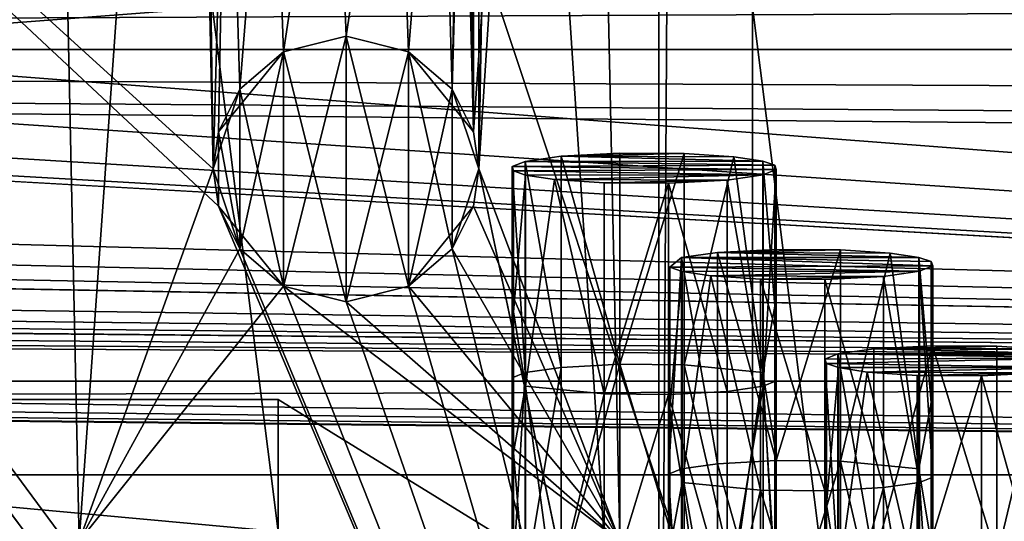
# Model space of a CAD drawing. Units: inches. Extents: x -3.9 to 59.1, y -28.3 to 27.6.
# Drawn here: x 49.2 to 50.6, y -25.2 to -24.4 of the extents above; entities that cross this region are included whole.
import ezdxf

# ---------------------------------------------------------------- set-up
doc = ezdxf.new("R2010")
doc.units = ezdxf.units.IN
doc.header["$MEASUREMENT"] = 0
doc.layers.add('72_EGR_BASE_CUSTOMARTICLE', color=7, linetype='Continuous')
doc.layers.add('SKP_Layer 01_D3G', color=7, linetype='Continuous')

# ---------------------------------------------------------------- blocks, each defined once
blk = doc.blocks.new('893e3b75-d375-4cc9-b5fd-f732340be501')
at = {"layer": 'SKP_Layer 01_D3G', "color": 0}
for points in [[(-29.1339, 13.7008, 0.3937), (-29.1339, -13.7008, 0.3937), (29.1339, -13.7008, 0.3937)], [(-29.1339, -13.7008, 0), (29.1339, 13.7008, 0), (29.1339, -13.7008, 0)], [(-29.1339, -13.7008, 0), (-29.1339, 13.7008, 0), (29.1339, 13.7008, 0)], [(-29.1339, 13.7008, 0.3937), (29.1339, -13.7008, 0.3937), (29.1339, 13.7008, 0.3937)]]:
    blk.add_3dface(points, dxfattribs=at)
blk = doc.blocks.new('4718986f-e222-4407-9c99-1d0125fdf2fd')
at = {"color": 0}
blk.add_blockref('893e3b75-d375-4cc9-b5fd-f732340be501', (0, 0), dxfattribs=at)
blk = doc.blocks.new('c0058cb1-caf6-4944-b027-bcf4453736a6')
at = {"layer": 'SKP_Layer 01_D3G', "color": 0}
for points in [[(27.2234, 0.4911, 0), (-25.8453, 0.0741, 0), (-25.8268, 0, 0)], [(27.2234, 0.4911, 0), (-25.8268, 0, 0), (-8.6614, 0.1575, 0)], [(27.2234, 0.4911, 0), (-8.5225, 0.0741, 0), (-8.5039, 0, 0)], [(27.2234, 0.4911, 0), (-8.5039, 0, 0), (8.6614, 0.1575, 0)], [(27.2234, 0.4911, 0), (8.8004, 0.0741, 0), (8.8189, 0, 0)], [(27.2234, 0.4911, 0), (8.8189, 0, 0), (25.9402, 0.1512, 0)], [(25.9402, 0.1512, 0), (8.8189, 0, 0), (25.8898, 0.126, 0)], [(25.8898, 0.126, 0), (8.8189, 0, 0), (25.8453, 0.0741, 0)], [(25.8453, 0.0741, 0), (8.8189, 0, 0), (25.8268, 0, 0)], [(-25.8453, -0.0741, 0), (27.2234, -0.4911, 0), (-25.8268, 0, 0)], [(-25.8268, 0, 0), (27.2234, -0.4911, 0), (-8.6614, -0.1575, 0)], [(-8.5225, -0.0741, 0), (27.2234, -0.4911, 0), (-8.5039, 0, 0)], [(-8.5039, 0, 0), (27.2234, -0.4911, 0), (8.6614, -0.1575, 0)], [(8.8004, -0.0741, 0), (27.2234, -0.4911, 0), (8.8189, 0, 0)], [(8.8189, 0, 0), (27.2234, -0.4911, 0), (25.9402, -0.1512, 0)], [(8.8189, 0, 0), (25.9402, -0.1512, 0), (25.8898, -0.126, 0)], [(8.8189, 0, 0), (25.8898, -0.126, 0), (25.8453, -0.0741, 0)], [(8.8189, 0, 0), (25.8453, -0.0741, 0), (25.8268, 0, 0)], [(-25.8898, -0.126, 0), (27.2234, -0.4911, 0), (-25.8453, -0.0741, 0)], [(-8.5669, -0.126, 0), (27.2234, -0.4911, 0), (-8.5225, -0.0741, 0)], [(8.7559, -0.126, 0), (27.2234, -0.4911, 0), (8.8004, -0.0741, 0)], [(-25.9843, -0.1575, 0), (27.2234, -0.4911, 0), (-25.8898, -0.126, 0)], [(-8.6614, -0.1575, 0), (27.2234, -0.4911, 0), (-8.5669, -0.126, 0)], [(8.6614, -0.1575, 0), (27.2234, -0.4911, 0), (8.7559, -0.126, 0)], [(-25.9843, -0.1575, 0), (-27.2234, -0.4911, 0), (27.2234, -0.4911, 0)]]:
    blk.add_3dface(points, dxfattribs=at)
blk = doc.blocks.new('83f4225d-f721-4749-a7ad-dc819a0349c7')
at = {"color": 0}
blk.add_blockref('c0058cb1-caf6-4944-b027-bcf4453736a6', (0, -10.2171), dxfattribs=at)
blk = doc.blocks.new('35aaad6f-ce6b-4bdd-82d6-284a263c6951')
at = {"layer": 'SKP_Layer 01_D3G', "color": 0}
for points in [[(20.7273, -12.4016, 27.1654), (20.3216, -10.4723, 27.1654), (20.7273, 12.4016, 27.1654)], [(20.3216, 10.4723, 27.1654), (20.7273, 12.4016, 27.1654), (20.3216, -10.4723, 27.1654)], [(20.7273, 12.4016, 27.1654), (20.5885, -12.2627, 27.9528), (20.7273, -12.4016, 27.1654)], [(20.5885, -12.2627, 27.9528), (20.7273, 12.4016, 27.1654), (20.5885, 12.2627, 27.9528)], [(20.5885, 12.2627, 27.9528), (19.1121, 10.2953, 27.9528), (20.5885, -12.2627, 27.9528)], [(20.303, -9.6063, 27.1654), (20.3216, 10.4723, 27.1654), (20.3137, -10.4172, 27.1654)], [(20.3137, -10.4172, 27.1654), (20.3216, 10.4723, 27.1654), (20.3216, -10.4723, 27.1654)], [(19.1121, -10.2953, 27.9528), (20.5885, -12.2627, 27.9528), (19.1121, 10.2953, 27.9528)], [(20.0241, -11.0095, 25.5784), (19.7294, -11.0236, 27.1654), (19.6679, -8.1726, 27.1654)], [(24.8297, -13.3477), (20.7609, -11.4629, 21.6676), (19.6679, -8.1726, 27.1654)], [(19.6679, -8.1726, 27.1654), (25.631, -13.3584), (24.8297, -13.3477)], [(19.6679, -8.1726, 27.1654), (20.7609, -11.4629, 21.6676), (20.0241, -11.0095, 25.5784)], [(25.631, -13.3584), (19.6679, -8.1726, 27.1654), (20.4692, -8.1833, 27.1654)], [(19.8906, -8.7404, 27.1654), (19.6679, -8.1726, 27.1654), (19.7294, -11.0236, 27.1654)], [(20.4692, -8.1833, 27.1654), (20.303, -9.6063, 27.1654), (20.3137, -10.4172, 27.1654)], [(20.4692, -8.1833, 27.1654), (20.3137, -10.4172, 27.1654), (20.3216, -10.4723, 27.1654)], [(20.3216, -10.4723, 27.1654), (20.5304, -11.0236, 27.1654), (20.4692, -8.1833, 27.1654)], [(21.562, -11.4629, 21.6676), (25.631, -13.3584), (20.4692, -8.1833, 27.1654)], [(21.562, -11.4629, 21.6676), (20.4692, -8.1833, 27.1654), (20.8252, -11.0095, 25.5784)], [(20.5304, -11.0236, 27.1654), (20.8252, -11.0095, 25.5784), (20.4692, -8.1833, 27.1654)], [(20.7273, -12.4016, 27.1654), (18.002, -9.6063, 27.1654), (18.0207, -8.7404, 27.1654)], [(20.7273, -12.4016, 27.1654), (18.0207, -8.7404, 27.1654), (19.9358, -10.5274, 27.1654)], [(19.9279, -10.4723, 27.1654), (18.0207, -8.7404, 27.1654), (19.8906, -8.7404, 27.1654)], [(19.9358, -10.5274, 27.1654), (18.0207, -8.7404, 27.1654), (19.9279, -10.4723, 27.1654)], [(19.7294, -11.0236, 27.1654), (19.9279, -10.4723, 27.1654), (19.8906, -8.7404, 27.1654)], [(19.9279, -10.4723, 27.1654), (19.8906, -8.7404, 27.1654), (19.9093, -9.6063, 27.1654)], [(19.8906, -8.7404, 27.1654), (19.9279, -10.4723, 27.1654), (19.9093, -9.6063, 27.1654)], [(20.7273, -12.4016, 27.1654), (17.9834, -10.4723, 27.1654), (18.002, -9.6063, 27.1654)], [(19.9279, -10.4723, 27.1654), (19.9093, -9.6063, 27.1654), (19.9171, -9.6614, 27.1654)], [(19.9279, -10.4723, 27.1654), (19.9486, -9.7244, 27.1654), (19.9093, -9.6063, 27.1654)], [(20.2823, -10.3542, 27.1654), (20.2636, -9.7244, 27.1654), (20.303, -9.6063, 27.1654)], [(20.2823, -10.3542, 27.1654), (20.303, -9.6063, 27.1654), (20.3137, -10.4172, 27.1654)], [(20.2951, -9.6614, 27.1654), (20.3137, -10.4172, 27.1654), (20.303, -9.6063, 27.1654)], [(-18.8177, -10.2212, 27.9528), (27.3622, -9.6654, 27.9528), (-18.7992, -10.2953, 27.9528)], [(-18.7992, -10.2953, 27.9528), (27.3622, -9.6654, 27.9528), (18.9567, -10.1378, 27.9528)], [(19.0956, -10.2212, 27.9528), (27.3622, -9.6654, 27.9528), (19.1142, -10.2953, 27.9528)], [(27.3622, -10.9252, 27.9528), (19.1142, -10.2953, 27.9528), (27.3622, -9.6654, 27.9528)], [(19.9486, -9.7244, 27.1654), (19.9279, -10.4723, 27.1654), (19.9171, -9.6614, 27.1654)], [(20.2636, -9.7244, 27.1654), (20.2823, -10.3542, 27.1654), (20.2951, -9.6614, 27.1654)], [(20.2951, -9.6614, 27.1654), (20.2823, -10.3542, 27.1654), (20.3137, -10.4172, 27.1654)], [(19.9279, -10.4723, 27.1654), (19.9486, -9.7244, 27.1654), (19.9673, -10.3542, 27.1654)], [(19.9486, -9.7244, 27.1654), (19.9279, -10.4723, 27.1654), (19.9358, -10.4172, 27.1654)], [(19.9486, -9.7244, 27.1654), (19.9358, -10.4172, 27.1654), (19.9673, -10.3542, 27.1654)], [(19.9673, -10.3542, 27.1654), (19.9486, -9.7244, 27.1654), (20.0135, -9.78, 27.1654)], [(19.9486, -9.7244, 27.1654), (19.9673, -10.3542, 27.1654), (20.0135, -9.78, 27.1654)], [(20.2174, -10.2986, 27.1654), (20.1987, -9.78, 27.1654), (20.2636, -9.7244, 27.1654)], [(20.1987, -9.78, 27.1654), (20.2174, -10.2986, 27.1654), (20.2636, -9.7244, 27.1654)], [(20.2174, -10.2986, 27.1654), (20.2636, -9.7244, 27.1654), (20.2823, -10.3542, 27.1654)], [(20.2636, -9.7244, 27.1654), (20.2174, -10.2986, 27.1654), (20.2823, -10.3542, 27.1654)], [(19.9673, -10.3542, 27.1654), (20.0135, -9.78, 27.1654), (20.0321, -10.2986, 27.1654)], [(20.0135, -9.78, 27.1654), (19.9673, -10.3542, 27.1654), (20.0321, -10.2986, 27.1654)], [(20.0321, -10.2986, 27.1654), (20.0135, -9.78, 27.1654), (20.1061, -9.8032, 27.1654)], [(20.0135, -9.78, 27.1654), (20.0321, -10.2986, 27.1654), (20.1061, -9.8032, 27.1654)], [(20.1248, -10.2754, 27.1654), (20.1061, -9.8032, 27.1654), (20.1987, -9.78, 27.1654)], [(20.1061, -9.8032, 27.1654), (20.1248, -10.2754, 27.1654), (20.1987, -9.78, 27.1654)], [(20.1248, -10.2754, 27.1654), (20.1987, -9.78, 27.1654), (20.2174, -10.2986, 27.1654)], [(20.1987, -9.78, 27.1654), (20.1248, -10.2754, 27.1654), (20.2174, -10.2986, 27.1654)], [(20.0321, -10.2986, 27.1654), (20.1061, -9.8032, 27.1654), (20.1248, -10.2754, 27.1654)], [(20.1061, -9.8032, 27.1654), (20.0321, -10.2986, 27.1654), (20.1248, -10.2754, 27.1654)], [(20.0321, -10.646, 27.7953), (20.0321, -10.2986, 27.7953), (20.1248, -10.2754, 27.7953)], [(20.0321, -10.646, 27.7953), (20.1248, -10.2754, 27.7953), (20.1248, -10.6691, 27.7953)], [(20.0321, -10.2986, 26.5354), (20.1248, -10.6691, 26.5354), (20.1248, -10.2754, 26.5354)], [(20.1248, -10.2754, 26.8504), (20.0321, -10.2986, 26.5354), (20.1248, -10.2754, 26.5354)], [(20.1248, -10.2754, 27.1654), (20.0321, -10.2986, 26.8504), (20.1248, -10.2754, 26.8504)], [(20.0321, -10.2986, 26.8504), (20.0321, -10.2986, 26.5354), (20.1248, -10.2754, 26.8504)], [(20.0321, -10.2986, 27.1654), (20.0321, -10.2986, 26.8504), (20.1248, -10.2754, 27.1654)], [(20.1248, -10.2754, 27.4803), (20.0321, -10.2986, 27.1654), (20.1248, -10.2754, 27.1654)], [(20.1248, -10.2754, 27.7953), (20.0321, -10.2986, 27.4803), (20.1248, -10.2754, 27.4803)], [(20.0321, -10.2986, 27.4803), (20.0321, -10.2986, 27.1654), (20.1248, -10.2754, 27.4803)], [(20.0321, -10.2986, 27.7953), (20.0321, -10.2986, 27.4803), (20.1248, -10.2754, 27.7953)], [(20.1248, -10.6691, 27.7953), (20.1248, -10.2754, 27.7953), (20.2174, -10.2986, 27.7953)], [(20.1248, -10.2754, 26.5354), (20.2174, -10.646, 26.5354), (20.2174, -10.2986, 26.5354)], [(20.1248, -10.2754, 26.8504), (20.1248, -10.2754, 26.5354), (20.2174, -10.2986, 26.8504)], [(20.1248, -10.2754, 26.5354), (20.1248, -10.6691, 26.5354), (20.2174, -10.646, 26.5354)], [(20.1248, -10.2754, 27.1654), (20.1248, -10.2754, 26.8504), (20.2174, -10.2986, 27.1654)], [(20.2174, -10.2986, 26.8504), (20.1248, -10.2754, 26.5354), (20.2174, -10.2986, 26.5354)], [(20.2174, -10.2986, 27.1654), (20.1248, -10.2754, 26.8504), (20.2174, -10.2986, 26.8504)], [(20.2174, -10.2986, 27.7953), (20.1248, -10.2754, 27.4803), (20.2174, -10.2986, 27.4803)], [(20.1248, -10.2754, 27.4803), (20.1248, -10.2754, 27.1654), (20.2174, -10.2986, 27.4803)], [(20.2174, -10.2986, 27.4803), (20.1248, -10.2754, 27.1654), (20.2174, -10.2986, 27.1654)], [(20.1248, -10.2754, 27.7953), (20.1248, -10.2754, 27.4803), (20.2174, -10.2986, 27.7953)], [(27.3622, -10.9252, 27.9528), (-18.8177, -10.3694, 27.9528), (-18.7992, -10.2953, 27.9528)], [(27.3622, -10.9252, 27.9528), (-18.7992, -10.2953, 27.9528), (18.9567, -10.4528, 27.9528)], [(27.3622, -10.9252, 27.9528), (19.0956, -10.3694, 27.9528), (19.1142, -10.2953, 27.9528)], [(19.1058, -10.3394, 27.9528), (20.5885, -12.2627, 27.9528), (19.1121, -10.2953, 27.9528)], [(20.0321, -10.2986, 27.4803), (19.9358, -10.4172, 27.4803), (19.9673, -10.3542, 27.1654)], [(20.0321, -10.2986, 27.4803), (19.9673, -10.3542, 27.7953), (19.9358, -10.4172, 27.4803)], [(19.9673, -10.5904, 27.7953), (20.0321, -10.2986, 27.7953), (20.0321, -10.646, 27.7953)], [(19.9673, -10.5904, 27.7953), (19.9673, -10.3542, 27.7953), (20.0321, -10.2986, 27.7953)], [(19.9673, -10.3542, 26.5354), (20.0321, -10.646, 26.5354), (20.0321, -10.2986, 26.5354)], [(20.0321, -10.2986, 26.8504), (19.9673, -10.3542, 26.5354), (20.0321, -10.2986, 26.5354)], [(19.9673, -10.3542, 27.1654), (19.9673, -10.3542, 26.8504), (20.0321, -10.2986, 27.1654)], [(19.9673, -10.3542, 26.8504), (19.9673, -10.3542, 26.5354), (20.0321, -10.2986, 26.8504)], [(20.0321, -10.2986, 27.1654), (19.9673, -10.3542, 26.8504), (20.0321, -10.2986, 26.8504)], [(19.9673, -10.3542, 27.7953), (20.0321, -10.2986, 27.4803), (20.0321, -10.2986, 27.7953)], [(20.0321, -10.2986, 27.4803), (19.9673, -10.3542, 27.1654), (20.0321, -10.2986, 27.1654)], [(20.0321, -10.2986, 26.5354), (20.0321, -10.646, 26.5354), (20.1248, -10.6691, 26.5354)], [(20.1248, -10.6691, 27.7953), (20.2174, -10.2986, 27.7953), (20.2174, -10.646, 27.7953)], [(20.2174, -10.646, 27.7953), (20.2174, -10.2986, 27.7953), (20.2823, -10.3542, 27.7953)], [(20.2174, -10.2986, 26.5354), (20.2823, -10.5904, 26.5354), (20.2823, -10.3542, 26.5354)], [(20.2174, -10.2986, 26.5354), (20.2174, -10.646, 26.5354), (20.2823, -10.5904, 26.5354)], [(20.2174, -10.2986, 26.8504), (20.2823, -10.3542, 26.5354), (20.3137, -10.4172, 26.8504)], [(20.2174, -10.2986, 26.8504), (20.2174, -10.2986, 26.5354), (20.2823, -10.3542, 26.5354)], [(20.2174, -10.2986, 26.8504), (20.3137, -10.4172, 26.8504), (20.2823, -10.3542, 27.1654)], [(20.2174, -10.2986, 27.1654), (20.2174, -10.2986, 26.8504), (20.2823, -10.3542, 27.1654)], [(20.2823, -10.3542, 27.7953), (20.2174, -10.2986, 27.4803), (20.2823, -10.3542, 27.4803)], [(20.2174, -10.2986, 27.7953), (20.2174, -10.2986, 27.4803), (20.2823, -10.3542, 27.7953)], [(20.2823, -10.3542, 27.4803), (20.2174, -10.2986, 27.1654), (20.2823, -10.3542, 27.1654)], [(20.2174, -10.2986, 27.4803), (20.2174, -10.2986, 27.1654), (20.2823, -10.3542, 27.4803)], [(19.0806, -10.3898, 27.9528), (20.5885, -12.2627, 27.9528), (19.1058, -10.3394, 27.9528)], [(19.9673, -10.3542, 27.1654), (19.9358, -10.4172, 27.4803), (19.9279, -10.4723, 27.1654)], [(19.9673, -10.5904, 27.7953), (19.9358, -10.4172, 27.7953), (19.9673, -10.3542, 27.7953)], [(19.9358, -10.4172, 26.5354), (19.9673, -10.5904, 26.5354), (19.9673, -10.3542, 26.5354)], [(19.9673, -10.3542, 27.1654), (19.9358, -10.4172, 26.8504), (19.9673, -10.3542, 26.8504)], [(19.9673, -10.3542, 26.8504), (19.9358, -10.4172, 26.5354), (19.9673, -10.3542, 26.5354)], [(19.9673, -10.3542, 27.1654), (19.9358, -10.4172, 27.1654), (19.9358, -10.4172, 26.8504)], [(19.9673, -10.3542, 26.8504), (19.9358, -10.4172, 26.8504), (19.9358, -10.4172, 26.5354)], [(19.9673, -10.3542, 27.7953), (19.9358, -10.4172, 27.7953), (19.9358, -10.4172, 27.4803)], [(19.9673, -10.3542, 26.5354), (19.9673, -10.5904, 26.5354), (20.0321, -10.646, 26.5354)], [(20.2174, -10.646, 27.7953), (20.2823, -10.3542, 27.7953), (20.2823, -10.5904, 27.7953)], [(20.2823, -10.5904, 27.7953), (20.2823, -10.3542, 27.7953), (20.3216, -10.4723, 27.7953)], [(20.2823, -10.3542, 26.5354), (20.3216, -10.4723, 26.5354), (20.3137, -10.4172, 26.5354)], [(20.2823, -10.3542, 26.5354), (20.3137, -10.4172, 26.5354), (20.3137, -10.4172, 26.8504)], [(20.2823, -10.3542, 26.5354), (20.2823, -10.5904, 26.5354), (20.3216, -10.4723, 26.5354)], [(20.2823, -10.3542, 27.1654), (20.3137, -10.4172, 26.8504), (20.3137, -10.4172, 27.1654)], [(20.2823, -10.3542, 27.1654), (20.3137, -10.4172, 27.4803), (20.2823, -10.3542, 27.4803)], [(20.2823, -10.3542, 27.1654), (20.3137, -10.4172, 27.1654), (20.3137, -10.4172, 27.4803)], [(20.2823, -10.3542, 27.4803), (20.3137, -10.4172, 27.4803), (20.2823, -10.3542, 27.7953)], [(20.2823, -10.3542, 27.7953), (20.3137, -10.4172, 27.4803), (20.3216, -10.4723, 27.7953)], [(27.3622, -10.9252, 27.9528), (-18.8622, -10.4213, 27.9528), (-18.8177, -10.3694, 27.9528)], [(27.3622, -10.9252, 27.9528), (19.0512, -10.4213, 27.9528), (19.0956, -10.3694, 27.9528)], [(18.8286, -10.3898, 27.9528), (17.3228, -12.2627, 27.9528), (20.5885, -12.2627, 27.9528)], [(18.8286, -10.3898, 27.9528), (20.5885, -12.2627, 27.9528), (18.8805, -10.4342, 27.9528)], [(19.0287, -10.4342, 27.9528), (20.5885, -12.2627, 27.9528), (19.0806, -10.3898, 27.9528)], [(19.9358, -10.4172, 27.7953), (19.9673, -10.5904, 27.7953), (19.9279, -10.4723, 27.7953)], [(19.9358, -10.5274, 26.5354), (19.9358, -10.4172, 26.5354), (19.9279, -10.4723, 26.5354)], [(19.9358, -10.4172, 26.8504), (19.9279, -10.4723, 26.7454), (19.9358, -10.4172, 26.5354)], [(19.9358, -10.4172, 27.1654), (19.9279, -10.4723, 26.9554), (19.9358, -10.4172, 26.8504)], [(19.9358, -10.4172, 27.1654), (19.9279, -10.4723, 27.1654), (19.9279, -10.4723, 26.9554)], [(19.9358, -10.4172, 26.8504), (19.9279, -10.4723, 26.9554), (19.9279, -10.4723, 26.7454)], [(19.9358, -10.4172, 26.5354), (19.9279, -10.4723, 26.7454), (19.9279, -10.4723, 26.5354)], [(19.9358, -10.4172, 27.7953), (19.9279, -10.4723, 27.7953), (19.9279, -10.4723, 27.5853)], [(19.9358, -10.4172, 27.4803), (19.9279, -10.4723, 27.3753), (19.9279, -10.4723, 27.1654)], [(19.9358, -10.4172, 27.4803), (19.9279, -10.4723, 27.5853), (19.9279, -10.4723, 27.3753)], [(19.9358, -10.4172, 27.7953), (19.9279, -10.4723, 27.5853), (19.9358, -10.4172, 27.4803)], [(19.9358, -10.4172, 26.5354), (19.9358, -10.5274, 26.5354), (19.9673, -10.5904, 26.5354)], [(20.3137, -10.4172, 26.8504), (20.3216, -10.4723, 26.7454), (20.3216, -10.4723, 26.9554)], [(20.3137, -10.4172, 26.5354), (20.3216, -10.4723, 26.5354), (20.3216, -10.4723, 26.7454)], [(20.3137, -10.4172, 26.8504), (20.3216, -10.4723, 26.9554), (20.3137, -10.4172, 27.1654)], [(20.3137, -10.4172, 27.1654), (20.3216, -10.4723, 26.9554), (20.3216, -10.4723, 27.1654)], [(20.3137, -10.4172, 26.5354), (20.3216, -10.4723, 26.7454), (20.3137, -10.4172, 26.8504)], [(20.3137, -10.4172, 27.4803), (20.3216, -10.4723, 27.3753), (20.3216, -10.4723, 27.5853)], [(20.3137, -10.4172, 27.4803), (20.3216, -10.4723, 27.5853), (20.3216, -10.4723, 27.7953)], [(20.3137, -10.4172, 27.1654), (20.3216, -10.4723, 27.1654), (20.3216, -10.4723, 27.3753)], [(20.3137, -10.4172, 27.1654), (20.3216, -10.4723, 27.3753), (20.3137, -10.4172, 27.4803)], [(27.3622, -10.9252, 27.9528), (-18.9126, -10.4465, 27.9528), (-18.8622, -10.4213, 27.9528)], [(18.8805, -10.4342, 27.9528), (20.5885, -12.2627, 27.9528), (18.9546, -10.4528, 27.9528)], [(18.9546, -10.4528, 27.9528), (20.5885, -12.2627, 27.9528), (19.0287, -10.4342, 27.9528)], [(27.3622, -10.9252, 27.9528), (19.0008, -10.4465, 27.9528), (19.0512, -10.4213, 27.9528)], [(27.3622, -10.9252, 27.9528), (-18.9567, -10.4528, 27.9528), (-18.9126, -10.4465, 27.9528)], [(27.3622, -10.9252, 27.9528), (18.9567, -10.4528, 27.9528), (19.0008, -10.4465, 27.9528)], [(20.4436, -10.4534, 24.9047), (20.6257, -10.4495, 24.9386), (20.5304, -10.4488, 24.9443)], [(20.5304, -10.7617, 24.9806), (20.4436, -10.4534, 24.9047), (20.5304, -10.4488, 24.9443)], [(20.6257, -10.4495, 24.9386), (20.5304, -10.7617, 24.9806), (20.5304, -10.4488, 24.9443)], [(-27.3622, -10.9252, 27.9528), (-18.9567, -10.4528, 27.9528), (27.3622, -10.9252, 27.9528)], [(20.3708, -10.4689, 24.7714), (20.7601, -10.4669, 24.788), (20.3901, -10.4611, 24.8386)], [(20.3901, -10.4611, 24.8386), (20.3901, -10.7739, 24.8749), (20.3708, -10.4689, 24.7714)], [(20.3901, -10.4611, 24.8386), (20.7423, -10.4609, 24.8404), (20.4436, -10.4534, 24.9047)], [(20.4436, -10.4534, 24.9047), (20.4436, -10.7663, 24.941), (20.3901, -10.4611, 24.8386)], [(20.3901, -10.4611, 24.8386), (20.7601, -10.4669, 24.788), (20.7423, -10.4609, 24.8404)], [(20.3901, -10.4611, 24.8386), (20.4436, -10.7663, 24.941), (20.3901, -10.7739, 24.8749)], [(20.4436, -10.4534, 24.9047), (20.6997, -10.4544, 24.8962), (20.6257, -10.4495, 24.9386)], [(20.4436, -10.4534, 24.9047), (20.7423, -10.4609, 24.8404), (20.6997, -10.4544, 24.8962)], [(20.5304, -10.7617, 24.9806), (20.4436, -10.7663, 24.941), (20.4436, -10.4534, 24.9047)], [(20.6257, -10.7624, 24.9749), (20.5304, -10.7617, 24.9806), (20.6257, -10.4495, 24.9386)], [(20.6997, -10.4544, 24.8962), (20.6257, -10.7624, 24.9749), (20.6257, -10.4495, 24.9386)], [(20.7423, -10.7737, 24.8767), (20.6257, -10.7624, 24.9749), (20.6997, -10.4544, 24.8962)], [(20.6997, -10.4544, 24.8962), (20.7423, -10.4609, 24.8404), (20.7423, -10.7737, 24.8767)], [(20.7423, -10.4609, 24.8404), (20.7601, -10.4669, 24.788), (20.7601, -10.6755, 24.8122)], [(20.7423, -10.4609, 24.8404), (20.7601, -10.6755, 24.8122), (20.7423, -10.7737, 24.8767)], [(20.7273, -12.4016, 27.1654), (17.9755, -10.5274, 27.1654), (17.9834, -10.4723, 27.1654)], [(19.9279, -10.4723, 27.1654), (19.7294, -11.0236, 27.1654), (19.9673, -10.5904, 27.1654)], [(19.9279, -10.4723, 27.7953), (19.9673, -10.5904, 27.7953), (19.9358, -10.5274, 27.4803)], [(19.9279, -10.4723, 27.3753), (19.9358, -10.5274, 27.4803), (19.9358, -10.5274, 27.1654)], [(19.9279, -10.4723, 27.5853), (19.9358, -10.5274, 27.4803), (19.9279, -10.4723, 27.3753)], [(19.9279, -10.4723, 27.3753), (19.9358, -10.5274, 27.1654), (19.9279, -10.4723, 27.1654)], [(19.9279, -10.4723, 27.7953), (19.9358, -10.5274, 27.4803), (19.9279, -10.4723, 27.5853)], [(19.9279, -10.4723, 27.1654), (19.9358, -10.5274, 26.8504), (19.9279, -10.4723, 26.9554)], [(19.9279, -10.4723, 27.1654), (19.9673, -10.5904, 27.1654), (19.9358, -10.5274, 26.8504)], [(19.9279, -10.4723, 26.7454), (19.9358, -10.5274, 26.8504), (19.9358, -10.5274, 26.5354)], [(19.9279, -10.4723, 26.7454), (19.9358, -10.5274, 26.5354), (19.9279, -10.4723, 26.5354)], [(19.9279, -10.4723, 26.9554), (19.9358, -10.5274, 26.8504), (19.9279, -10.4723, 26.7454)], [(20.7273, -12.4016, 27.1654), (20.2823, -10.5904, 27.1654), (20.3216, -10.4723, 27.1654)], [(20.2823, -10.5904, 27.7953), (20.3216, -10.4723, 27.7953), (20.3137, -10.5274, 27.7953)], [(20.3216, -10.4723, 27.1654), (20.2823, -10.5904, 27.1654), (20.3137, -10.5274, 27.4803)], [(20.3216, -10.4723, 26.5354), (20.2823, -10.5904, 26.5354), (20.3137, -10.5274, 26.8504)], [(20.3216, -10.4723, 27.3753), (20.3137, -10.5274, 27.4803), (20.3216, -10.4723, 27.5853)], [(20.3216, -10.4723, 27.5853), (20.3137, -10.5274, 27.4803), (20.3137, -10.5274, 27.7953)], [(20.3216, -10.4723, 27.5853), (20.3137, -10.5274, 27.7953), (20.3216, -10.4723, 27.7953)], [(20.3216, -10.4723, 27.1654), (20.3137, -10.5274, 27.4803), (20.3216, -10.4723, 27.3753)], [(20.3216, -10.4723, 26.5354), (20.3137, -10.5274, 26.8504), (20.3216, -10.4723, 26.7454)], [(20.3216, -10.4723, 26.9554), (20.3137, -10.5274, 26.8504), (20.3137, -10.5274, 27.1654)], [(20.3216, -10.4723, 26.9554), (20.3137, -10.5274, 27.1654), (20.3216, -10.4723, 27.1654)], [(20.3216, -10.4723, 26.7454), (20.3137, -10.5274, 26.8504), (20.3216, -10.4723, 26.9554)], [(20.3137, -10.5274, 27.1654), (20.5304, -11.0236, 27.1654), (20.3216, -10.4723, 27.1654)], [(20.3708, -10.4689, 24.7714), (20.7625, -10.4733, 24.7328), (20.7601, -10.4669, 24.788)], [(20.3732, -10.4753, 24.7161), (20.7625, -10.4733, 24.7328), (20.3708, -10.4689, 24.7714)], [(20.3708, -10.4689, 24.7714), (20.3732, -10.6839, 24.7403), (20.3732, -10.4753, 24.7161)], [(20.3708, -10.4689, 24.7714), (20.3901, -10.7739, 24.8749), (20.3708, -10.7817, 24.8076)], [(20.3708, -10.4689, 24.7714), (20.3708, -10.7817, 24.8076), (20.3732, -10.6839, 24.7403)], [(20.3732, -10.4753, 24.7161), (20.7432, -10.4811, 24.6655), (20.7625, -10.4733, 24.7328)], [(20.3732, -10.4753, 24.7161), (20.3732, -10.6839, 24.7403), (20.391, -10.4814, 24.6637)], [(20.391, -10.4814, 24.6637), (20.7432, -10.4811, 24.6655), (20.3732, -10.4753, 24.7161)], [(20.7625, -10.4733, 24.7328), (20.7432, -10.794, 24.7018), (20.7625, -10.7862, 24.7691)], [(20.7625, -10.4733, 24.7328), (20.7432, -10.4811, 24.6655), (20.7432, -10.794, 24.7018)], [(20.7601, -10.4669, 24.788), (20.7625, -10.4733, 24.7328), (20.7601, -10.6755, 24.8122)], [(20.7625, -10.4733, 24.7328), (20.7625, -10.7862, 24.7691), (20.7601, -10.6755, 24.8122)], [(20.391, -10.4814, 24.6637), (20.3732, -10.6839, 24.7403), (20.391, -10.7942, 24.7)], [(20.4336, -10.4878, 24.608), (20.7432, -10.4811, 24.6655), (20.391, -10.4814, 24.6637)], [(20.391, -10.4814, 24.6637), (20.391, -10.7942, 24.7), (20.4336, -10.4878, 24.608)], [(20.5075, -10.8056, 24.6018), (20.4336, -10.4878, 24.608), (20.391, -10.7942, 24.7)], [(20.4336, -10.4878, 24.608), (20.6897, -10.4888, 24.5994), (20.7432, -10.4811, 24.6655)], [(20.5075, -10.4927, 24.5656), (20.4336, -10.4878, 24.608), (20.5075, -10.8056, 24.6018)], [(20.5075, -10.4927, 24.5656), (20.6897, -10.4888, 24.5994), (20.4336, -10.4878, 24.608)], [(20.6897, -10.4888, 24.5994), (20.5075, -10.4927, 24.5656), (20.6029, -10.4934, 24.5599)], [(20.6029, -10.4934, 24.5599), (20.5075, -10.4927, 24.5656), (20.5075, -10.8056, 24.6018)], [(20.6897, -10.4888, 24.5994), (20.6029, -10.4934, 24.5599), (20.6897, -10.8017, 24.6357)], [(20.7432, -10.4811, 24.6655), (20.6897, -10.4888, 24.5994), (20.7432, -10.794, 24.7018)], [(20.6897, -10.4888, 24.5994), (20.6897, -10.8017, 24.6357), (20.7432, -10.794, 24.7018)], [(20.6029, -10.4934, 24.5599), (20.5075, -10.8056, 24.6018), (20.6029, -10.8063, 24.5961)], [(20.6897, -10.8017, 24.6357), (20.6029, -10.4934, 24.5599), (20.6029, -10.8063, 24.5961)], [(20.7273, -12.4016, 27.1654), (17.944, -10.5904, 27.1654), (17.9755, -10.5274, 27.1654)], [(20.7273, -12.4016, 27.1654), (19.9358, -10.5274, 27.1654), (19.9673, -10.5904, 27.1654)], [(19.9358, -10.5274, 27.4803), (19.9673, -10.5904, 27.4803), (19.9673, -10.5904, 27.1654)], [(19.9358, -10.5274, 27.4803), (19.9673, -10.5904, 27.1654), (19.9358, -10.5274, 27.1654)], [(19.9358, -10.5274, 27.4803), (19.9673, -10.5904, 27.7953), (19.9673, -10.5904, 27.4803)], [(19.9358, -10.5274, 26.8504), (19.9673, -10.5904, 26.5354), (19.9358, -10.5274, 26.5354)], [(19.9358, -10.5274, 26.8504), (20.0321, -10.646, 26.8504), (19.9673, -10.5904, 26.5354)], [(19.9358, -10.5274, 26.8504), (19.9673, -10.5904, 27.1654), (20.0321, -10.646, 26.8504)], [(20.3137, -10.5274, 27.4803), (20.2174, -10.646, 27.4803), (20.2823, -10.5904, 27.7953)], [(20.3137, -10.5274, 27.4803), (20.2823, -10.5904, 27.1654), (20.2174, -10.646, 27.4803)], [(20.3137, -10.5274, 27.4803), (20.2823, -10.5904, 27.7953), (20.3137, -10.5274, 27.7953)], [(20.3137, -10.5274, 26.8504), (20.2823, -10.5904, 26.8504), (20.2823, -10.5904, 27.1654)], [(20.3137, -10.5274, 26.8504), (20.2823, -10.5904, 26.5354), (20.2823, -10.5904, 26.8504)], [(20.3137, -10.5274, 26.8504), (20.2823, -10.5904, 27.1654), (20.3137, -10.5274, 27.1654)], [(20.2823, -10.5904, 27.1654), (20.5304, -11.0236, 27.1654), (20.3137, -10.5274, 27.1654)], [(20.7273, -12.4016, 27.1654), (17.8792, -10.646, 27.1654), (17.944, -10.5904, 27.1654)], [(19.9673, -10.5904, 27.1654), (19.7294, -11.0236, 27.1654), (20.0321, -10.646, 27.1654)], [(20.7273, -12.4016, 27.1654), (19.9673, -10.5904, 27.1654), (20.0321, -10.646, 27.1654)], [(20.0321, -10.646, 27.4803), (20.0321, -10.646, 27.1654), (19.9673, -10.5904, 27.4803)], [(20.0321, -10.646, 27.7953), (20.0321, -10.646, 27.4803), (19.9673, -10.5904, 27.7953)], [(19.9673, -10.5904, 27.4803), (20.0321, -10.646, 27.1654), (19.9673, -10.5904, 27.1654)], [(19.9673, -10.5904, 27.7953), (20.0321, -10.646, 27.4803), (19.9673, -10.5904, 27.4803)], [(20.0321, -10.646, 26.8504), (20.0321, -10.646, 26.5354), (19.9673, -10.5904, 26.5354)], [(20.0321, -10.646, 27.1654), (20.0321, -10.646, 26.8504), (19.9673, -10.5904, 27.1654)], [(20.7273, -12.4016, 27.1654), (20.2174, -10.646, 27.1654), (20.2823, -10.5904, 27.1654)], [(20.2174, -10.646, 27.4803), (20.2823, -10.5904, 27.1654), (20.2174, -10.646, 27.1654)], [(20.2823, -10.5904, 27.7953), (20.2174, -10.646, 27.4803), (20.2174, -10.646, 27.7953)], [(20.2174, -10.646, 26.8504), (20.2823, -10.5904, 26.5354), (20.2174, -10.646, 26.5354)], [(20.2823, -10.5904, 26.8504), (20.2823, -10.5904, 26.5354), (20.2174, -10.646, 26.8504)], [(20.2823, -10.5904, 27.1654), (20.2823, -10.5904, 26.8504), (20.2174, -10.646, 27.1654)], [(20.2174, -10.646, 27.1654), (20.2823, -10.5904, 26.8504), (20.2174, -10.646, 26.8504)], [(20.2174, -10.646, 27.1654), (20.5304, -11.0236, 27.1654), (20.2823, -10.5904, 27.1654)], [(20.7622, -10.9043, 23.7505), (20.6754, -10.596, 23.6746), (20.7622, -10.5914, 23.7142)], [(20.6754, -10.596, 23.6746), (20.8575, -10.5921, 23.7085), (20.7622, -10.5914, 23.7142)], [(20.6754, -10.596, 23.6746), (20.9315, -10.597, 23.6661), (20.8575, -10.5921, 23.7085)], [(20.8575, -10.5921, 23.7085), (20.7622, -10.9043, 23.7505), (20.7622, -10.5914, 23.7142)], [(20.8575, -10.905, 23.7448), (20.7622, -10.9043, 23.7505), (20.8575, -10.5921, 23.7085)], [(20.9315, -10.597, 23.6661), (20.8575, -10.905, 23.7448), (20.8575, -10.5921, 23.7085)], [(20.6219, -10.6037, 23.6085), (20.6025, -10.9244, 23.5775), (20.6049, -10.6179, 23.486)], [(20.6219, -10.6037, 23.6085), (20.6219, -10.9166, 23.6448), (20.6025, -10.9244, 23.5775)], [(20.6049, -10.6179, 23.486), (20.9943, -10.616, 23.5027), (20.6219, -10.6037, 23.6085)], [(20.6219, -10.6037, 23.6085), (20.974, -10.6035, 23.6103), (20.6754, -10.596, 23.6746)], [(20.6754, -10.596, 23.6746), (20.6754, -10.9089, 23.7109), (20.6219, -10.6037, 23.6085)], [(20.6219, -10.6037, 23.6085), (20.9919, -10.6096, 23.5579), (20.974, -10.6035, 23.6103)], [(20.6219, -10.6037, 23.6085), (20.6754, -10.9089, 23.7109), (20.6219, -10.9166, 23.6448)], [(20.6219, -10.6037, 23.6085), (20.9943, -10.616, 23.5027), (20.9919, -10.6096, 23.5579)], [(20.7622, -10.9043, 23.7505), (20.6754, -10.9089, 23.7109), (20.6754, -10.596, 23.6746)], [(20.6754, -10.596, 23.6746), (20.974, -10.6035, 23.6103), (20.9315, -10.597, 23.6661)], [(20.974, -10.9164, 23.6466), (20.8575, -10.905, 23.7448), (20.9315, -10.597, 23.6661)], [(20.9315, -10.597, 23.6661), (20.974, -10.6035, 23.6103), (20.974, -10.9164, 23.6466)], [(20.974, -10.6035, 23.6103), (20.9919, -10.6096, 23.5579), (20.9919, -10.8181, 23.5821)], [(20.974, -10.6035, 23.6103), (20.9919, -10.8181, 23.5821), (20.974, -10.9164, 23.6466)], [(20.9919, -10.6096, 23.5579), (20.9943, -10.616, 23.5027), (20.9919, -10.8181, 23.5821)], [(20.6049, -10.6179, 23.486), (20.6025, -10.9244, 23.5775), (20.6049, -10.8265, 23.5102)], [(20.6049, -10.6179, 23.486), (20.9749, -10.6238, 23.4354), (20.9943, -10.616, 23.5027)], [(20.6049, -10.6179, 23.486), (20.6049, -10.8265, 23.5102), (20.6228, -10.624, 23.4336)], [(20.6228, -10.624, 23.4336), (20.9749, -10.6238, 23.4354), (20.6049, -10.6179, 23.486)], [(20.6228, -10.624, 23.4336), (20.6049, -10.8265, 23.5102), (20.6228, -10.9368, 23.4699)], [(20.6653, -10.6304, 23.3779), (20.9749, -10.6238, 23.4354), (20.6228, -10.624, 23.4336)], [(20.6228, -10.624, 23.4336), (20.6228, -10.9368, 23.4699), (20.6653, -10.6304, 23.3779)], [(20.6653, -10.6304, 23.3779), (20.9214, -10.6314, 23.3693), (20.9749, -10.6238, 23.4354)], [(20.9749, -10.6238, 23.4354), (20.9214, -10.6314, 23.3693), (20.9749, -10.9366, 23.4717)], [(20.9943, -10.616, 23.5027), (20.9749, -10.6238, 23.4354), (20.9943, -10.9288, 23.539)], [(20.9749, -10.6238, 23.4354), (20.9749, -10.9366, 23.4717), (20.9943, -10.9288, 23.539)], [(20.9943, -10.616, 23.5027), (20.9943, -10.9288, 23.539), (20.9919, -10.8181, 23.5821)], [(20.7393, -10.9482, 23.3717), (20.6653, -10.6304, 23.3779), (20.6228, -10.9368, 23.4699)], [(20.7393, -10.6354, 23.3355), (20.6653, -10.6304, 23.3779), (20.7393, -10.9482, 23.3717)], [(20.7393, -10.6354, 23.3355), (20.9214, -10.6314, 23.3693), (20.6653, -10.6304, 23.3779)], [(20.9214, -10.6314, 23.3693), (20.7393, -10.6354, 23.3355), (20.8346, -10.636, 23.3298)], [(20.8346, -10.9489, 23.366), (20.7393, -10.6354, 23.3355), (20.7393, -10.9482, 23.3717)], [(20.8346, -10.636, 23.3298), (20.7393, -10.6354, 23.3355), (20.8346, -10.9489, 23.366)], [(20.9214, -10.6314, 23.3693), (20.8346, -10.636, 23.3298), (20.9214, -10.9443, 23.4056)], [(20.9214, -10.9443, 23.4056), (20.8346, -10.636, 23.3298), (20.8346, -10.9489, 23.366)], [(20.9214, -10.6314, 23.3693), (20.9214, -10.9443, 23.4056), (20.9749, -10.9366, 23.4717)], [(17.184, -12.4016, 27.1654), (17.6939, -10.646, 27.1654), (20.7273, -12.4016, 27.1654)], [(20.7273, -12.4016, 27.1654), (17.6939, -10.646, 27.1654), (17.7865, -10.6691, 27.1654)], [(20.7273, -12.4016, 27.1654), (17.7865, -10.6691, 27.1654), (17.8792, -10.646, 27.1654)], [(20.0321, -10.646, 27.1654), (19.7294, -11.0236, 27.1654), (20.5304, -11.0236, 27.1654)], [(20.7273, -12.4016, 27.1654), (20.0321, -10.646, 27.1654), (20.1248, -10.6691, 27.1654)], [(20.1248, -10.6691, 27.7953), (20.1248, -10.6691, 27.4803), (20.0321, -10.646, 27.7953)], [(20.0321, -10.646, 27.7953), (20.1248, -10.6691, 27.4803), (20.0321, -10.646, 27.4803)], [(20.0321, -10.646, 27.4803), (20.1248, -10.6691, 27.1654), (20.0321, -10.646, 27.1654)], [(20.1248, -10.6691, 27.4803), (20.1248, -10.6691, 27.1654), (20.0321, -10.646, 27.4803)], [(20.0321, -10.646, 27.1654), (20.1248, -10.6691, 26.8504), (20.0321, -10.646, 26.8504)], [(20.1248, -10.6691, 26.8504), (20.1248, -10.6691, 26.5354), (20.0321, -10.646, 26.8504)], [(20.1248, -10.6691, 27.1654), (20.1248, -10.6691, 26.8504), (20.0321, -10.646, 27.1654)], [(20.0321, -10.646, 26.8504), (20.1248, -10.6691, 26.5354), (20.0321, -10.646, 26.5354)], [(20.0321, -10.646, 27.1654), (20.5304, -11.0236, 27.1654), (20.1248, -10.6691, 27.1654)], [(20.7273, -12.4016, 27.1654), (20.1248, -10.6691, 27.1654), (20.2174, -10.646, 27.1654)], [(20.1248, -10.6691, 27.7953), (20.2174, -10.646, 27.4803), (20.1248, -10.6691, 27.4803)], [(20.2174, -10.646, 27.4803), (20.2174, -10.646, 27.1654), (20.1248, -10.6691, 27.4803)], [(20.1248, -10.6691, 27.4803), (20.2174, -10.646, 27.1654), (20.1248, -10.6691, 27.1654)], [(20.2174, -10.646, 27.7953), (20.2174, -10.646, 27.4803), (20.1248, -10.6691, 27.7953)], [(20.1248, -10.6691, 26.8504), (20.2174, -10.646, 26.5354), (20.1248, -10.6691, 26.5354)], [(20.1248, -10.6691, 27.1654), (20.2174, -10.646, 26.8504), (20.1248, -10.6691, 26.8504)], [(20.2174, -10.646, 27.1654), (20.2174, -10.646, 26.8504), (20.1248, -10.6691, 27.1654)], [(20.2174, -10.646, 26.8504), (20.2174, -10.646, 26.5354), (20.1248, -10.6691, 26.8504)], [(20.1248, -10.6691, 27.1654), (20.5304, -11.0236, 27.1654), (20.2174, -10.646, 27.1654)], [(20.7601, -10.6755, 24.8122), (20.7601, -10.8841, 24.8364), (20.7423, -10.7737, 24.8767)], [(20.7601, -10.6755, 24.8122), (20.7625, -10.7862, 24.7691), (20.7601, -10.8841, 24.8364)], [(20.3732, -10.6839, 24.7403), (20.3708, -10.7817, 24.8076), (20.3732, -10.8924, 24.7645)], [(20.3732, -10.6839, 24.7403), (20.3732, -10.8924, 24.7645), (20.391, -10.7942, 24.7)], [(20.9072, -10.7387, 22.4445), (20.9072, -11.0515, 22.4808), (20.8536, -10.7463, 22.3784)], [(20.8536, -10.7463, 22.3784), (21.2058, -10.7461, 22.3802), (20.9072, -10.7387, 22.4445)], [(20.994, -11.0469, 22.5203), (20.9072, -11.0515, 22.4808), (20.994, -10.7341, 22.4841)], [(20.9072, -10.7387, 22.4445), (21.0893, -10.7347, 22.4784), (20.994, -10.7341, 22.4841)], [(20.994, -10.7341, 22.4841), (20.9072, -11.0515, 22.4808), (20.9072, -10.7387, 22.4445)], [(20.9072, -10.7387, 22.4445), (21.1632, -10.7396, 22.436), (21.0893, -10.7347, 22.4784)], [(20.9072, -10.7387, 22.4445), (21.2058, -10.7461, 22.3802), (21.1632, -10.7396, 22.436)], [(21.0893, -11.0476, 22.5147), (20.994, -11.0469, 22.5203), (20.994, -10.7341, 22.4841)], [(21.0893, -11.0476, 22.5147), (20.994, -10.7341, 22.4841), (21.0893, -10.7347, 22.4784)], [(21.1632, -10.7396, 22.436), (21.0893, -11.0476, 22.5147), (21.0893, -10.7347, 22.4784)], [(21.2058, -11.059, 22.4165), (21.0893, -11.0476, 22.5147), (21.1632, -10.7396, 22.436)], [(20.8536, -10.7463, 22.3784), (20.8536, -11.0592, 22.4147), (20.8343, -10.7541, 22.3112)], [(20.8343, -10.7541, 22.3112), (21.2237, -10.7522, 22.3278), (20.8536, -10.7463, 22.3784)], [(20.8367, -10.7605, 22.2559), (21.2237, -10.7522, 22.3278), (20.8343, -10.7541, 22.3112)], [(20.8343, -10.7541, 22.3112), (20.8536, -11.0592, 22.4147), (20.8343, -11.067, 22.3474)], [(20.8343, -10.7541, 22.3112), (20.8367, -10.9691, 22.2801), (20.8367, -10.7605, 22.2559)], [(20.8343, -10.7541, 22.3112), (20.8343, -11.067, 22.3474), (20.8367, -10.9691, 22.2801)], [(20.8367, -10.7605, 22.2559), (21.2067, -10.7664, 22.2053), (21.2237, -10.7522, 22.3278)], [(20.8536, -10.7463, 22.3784), (21.2237, -10.7522, 22.3278), (21.2058, -10.7461, 22.3802)], [(20.8536, -10.7463, 22.3784), (20.9072, -11.0515, 22.4808), (20.8536, -11.0592, 22.4147)], [(20.4436, -10.7663, 24.941), (20.4436, -11.0791, 24.9773), (20.3901, -11.0868, 24.9112)], [(20.4436, -10.7663, 24.941), (20.3901, -11.0868, 24.9112), (20.3901, -10.7739, 24.8749)], [(20.5304, -10.7617, 24.9806), (20.4436, -11.0791, 24.9773), (20.4436, -10.7663, 24.941)], [(20.5304, -11.0746, 25.0168), (20.4436, -11.0791, 24.9773), (20.5304, -10.7617, 24.9806)], [(20.6257, -11.0752, 25.0111), (20.5304, -11.0746, 25.0168), (20.5304, -10.7617, 24.9806)], [(20.6257, -11.0752, 25.0111), (20.5304, -10.7617, 24.9806), (20.6257, -10.7624, 24.9749)], [(20.6997, -11.0801, 24.9687), (20.6257, -11.0752, 25.0111), (20.6257, -10.7624, 24.9749)], [(20.7423, -10.7737, 24.8767), (20.6997, -11.0801, 24.9687), (20.6257, -10.7624, 24.9749)], [(20.8367, -10.7605, 22.2559), (20.8367, -10.9691, 22.2801), (20.8546, -10.7666, 22.2035)], [(20.8546, -10.7666, 22.2035), (21.2067, -10.7664, 22.2053), (20.8367, -10.7605, 22.2559)], [(20.8546, -10.7666, 22.2035), (20.8367, -10.9691, 22.2801), (20.8546, -11.0795, 22.2398)], [(20.8971, -10.7731, 22.1478), (21.2067, -10.7664, 22.2053), (20.8546, -10.7666, 22.2035)], [(20.8546, -10.7666, 22.2035), (20.8546, -11.0795, 22.2398), (20.8971, -10.7731, 22.1478)], [(20.8971, -10.7731, 22.1478), (21.1532, -10.7741, 22.1392), (21.2067, -10.7664, 22.2053)], [(20.3901, -10.7739, 24.8749), (20.3901, -11.0868, 24.9112), (20.3708, -11.0946, 24.8439)], [(20.3901, -10.7739, 24.8749), (20.3708, -11.0946, 24.8439), (20.3708, -10.7817, 24.8076)], [(20.3708, -10.7817, 24.8076), (20.3708, -11.0946, 24.8439), (20.3732, -10.8924, 24.7645)], [(20.7423, -10.7737, 24.8767), (20.7601, -11.0927, 24.8606), (20.6997, -11.0801, 24.9687)], [(20.7423, -10.7737, 24.8767), (20.7601, -10.8841, 24.8364), (20.7601, -11.0927, 24.8606)], [(20.9711, -11.0908, 22.1416), (20.8971, -10.7731, 22.1478), (20.8546, -11.0795, 22.2398)], [(20.9711, -10.778, 22.1054), (20.8971, -10.7731, 22.1478), (20.9711, -11.0908, 22.1416)], [(20.9711, -10.778, 22.1054), (21.1532, -10.7741, 22.1392), (20.8971, -10.7731, 22.1478)], [(21.1532, -10.7741, 22.1392), (20.9711, -10.778, 22.1054), (21.0664, -10.7786, 22.0997)], [(21.0664, -10.7786, 22.0997), (20.9711, -10.778, 22.1054), (20.9711, -11.0908, 22.1416)], [(21.0664, -10.7786, 22.0997), (20.9711, -11.0908, 22.1416), (21.0664, -11.0915, 22.1359)], [(21.1532, -10.7741, 22.1392), (21.0664, -10.7786, 22.0997), (21.1532, -11.0869, 22.1755)], [(21.1532, -11.0869, 22.1755), (21.0664, -10.7786, 22.0997), (21.0664, -11.0915, 22.1359)], [(27.2234, -10.7864, 28.7402), (-27.3622, -10.9252, 27.9528), (27.3622, -10.9252, 27.9528)], [(-27.3622, -10.9252, 27.9528), (27.2234, -10.7864, 28.7402), (-27.2234, -10.7864, 28.7402)], [(20.391, -10.7942, 24.7), (20.3732, -10.8924, 24.7645), (20.391, -11.1071, 24.7363)], [(20.5075, -10.8056, 24.6018), (20.391, -10.7942, 24.7), (20.4336, -11.1135, 24.6805)], [(20.391, -10.7942, 24.7), (20.391, -11.1071, 24.7363), (20.4336, -11.1135, 24.6805)], [(20.7432, -10.794, 24.7018), (20.6897, -10.8017, 24.6357), (20.6897, -11.1145, 24.672)], [(20.7432, -10.794, 24.7018), (20.6897, -11.1145, 24.672), (20.7432, -11.1069, 24.7381)], [(20.7625, -10.7862, 24.7691), (20.7432, -10.794, 24.7018), (20.7625, -11.0991, 24.8053)], [(20.7432, -10.794, 24.7018), (20.7432, -11.1069, 24.7381), (20.7625, -11.0991, 24.8053)], [(20.7625, -10.7862, 24.7691), (20.7625, -11.0991, 24.8053), (20.7601, -10.8841, 24.8364)], [(17.8872, -10.8139, 25.5557), (20.7609, -11.2673, 21.6449), (17.1504, -11.2673, 21.6449)], [(17.8872, -10.8139, 25.5557), (20.9053, -11.5961, 25.6464), (20.0241, -11.0095, 25.5784)], [(20.0241, -10.8139, 25.5557), (17.8872, -10.8139, 25.5557), (20.0241, -11.0095, 25.5784)], [(17.8872, -11.0095, 25.5784), (20.9053, -11.5961, 25.6464), (17.8872, -10.8139, 25.5557)], [(20.7609, -11.2673, 21.6449), (17.8872, -10.8139, 25.5557), (20.0241, -10.8139, 25.5557)], [(20.0241, -11.0095, 25.5784), (20.7609, -11.2673, 21.6449), (20.0241, -10.8139, 25.5557)], [(20.5075, -10.8056, 24.6018), (20.4336, -11.1135, 24.6805), (20.5075, -11.1185, 24.6381)], [(20.6029, -10.8063, 24.5961), (20.5075, -10.8056, 24.6018), (20.5075, -11.1185, 24.6381)], [(20.6029, -10.8063, 24.5961), (20.5075, -11.1185, 24.6381), (20.6029, -11.1191, 24.6324)], [(20.6897, -10.8017, 24.6357), (20.6029, -10.8063, 24.5961), (20.6897, -11.1145, 24.672)], [(20.6897, -11.1145, 24.672), (20.6029, -10.8063, 24.5961), (20.6029, -11.1191, 24.6324)], [(20.6049, -10.8265, 23.5102), (20.6025, -10.9244, 23.5775), (20.6049, -11.0351, 23.5344)], [(20.6049, -10.8265, 23.5102), (20.6049, -11.0351, 23.5344), (20.6228, -10.9368, 23.4699)], [(20.9919, -10.8181, 23.5821), (20.9919, -11.0267, 23.6063), (20.974, -10.9164, 23.6466)], [(20.9919, -10.8181, 23.5821), (20.9943, -10.9288, 23.539), (20.9919, -11.0267, 23.6063)], [(20.7601, -10.8841, 24.8364), (20.7625, -11.0991, 24.8053), (20.7601, -11.0927, 24.8606)], [(20.3732, -10.8924, 24.7645), (20.3708, -11.0946, 24.8439), (20.3732, -11.101, 24.7887)], [(20.3732, -10.8924, 24.7645), (20.3732, -11.101, 24.7887), (20.391, -11.1071, 24.7363)], [(20.6754, -10.9089, 23.7109), (20.6754, -11.2218, 23.7472), (20.6219, -10.9166, 23.6448)], [(20.7622, -11.2172, 23.7867), (20.6754, -10.9089, 23.7109), (20.7622, -10.9043, 23.7505)], [(20.7622, -11.2172, 23.7867), (20.6754, -11.2218, 23.7472), (20.6754, -10.9089, 23.7109)], [(20.8575, -10.905, 23.7448), (20.7622, -11.2172, 23.7867), (20.7622, -10.9043, 23.7505)], [(20.8575, -11.2178, 23.781), (20.7622, -11.2172, 23.7867), (20.8575, -10.905, 23.7448)], [(20.974, -10.9164, 23.6466), (20.9315, -11.2228, 23.7386), (20.8575, -10.905, 23.7448)], [(20.9315, -11.2228, 23.7386), (20.8575, -11.2178, 23.781), (20.8575, -10.905, 23.7448)], [(20.6219, -10.9166, 23.6448), (20.6219, -11.2294, 23.6811), (20.6025, -10.9244, 23.5775)], [(20.6025, -10.9244, 23.5775), (20.6025, -11.2372, 23.6138), (20.6049, -11.0351, 23.5344)], [(20.6025, -10.9244, 23.5775), (20.6219, -11.2294, 23.6811), (20.6025, -11.2372, 23.6138)], [(20.6219, -10.9166, 23.6448), (20.6754, -11.2218, 23.7472), (20.6219, -11.2294, 23.6811)], [(20.974, -10.9164, 23.6466), (20.974, -11.2292, 23.6829), (20.9315, -11.2228, 23.7386)], [(20.974, -10.9164, 23.6466), (20.9919, -11.0267, 23.6063), (20.974, -11.2292, 23.6829)], [(20.9943, -10.9288, 23.539), (20.9749, -10.9366, 23.4717), (20.9943, -11.2417, 23.5752)], [(20.9943, -10.9288, 23.539), (20.9943, -11.2417, 23.5752), (20.9919, -11.0267, 23.6063)], [(20.6228, -10.9368, 23.4699), (20.6049, -11.0351, 23.5344), (20.6228, -11.2497, 23.5062)], [(20.6228, -10.9368, 23.4699), (20.6228, -11.2497, 23.5062), (20.6653, -11.2562, 23.4504)], [(20.7393, -10.9482, 23.3717), (20.6228, -10.9368, 23.4699), (20.6653, -11.2562, 23.4504)], [(20.9214, -10.9443, 23.4056), (20.8346, -11.2617, 23.4023), (20.9214, -11.2572, 23.4419)], [(20.9214, -10.9443, 23.4056), (20.8346, -10.9489, 23.366), (20.8346, -11.2617, 23.4023)], [(20.9749, -10.9366, 23.4717), (20.9214, -10.9443, 23.4056), (20.9749, -11.2495, 23.508)], [(20.9214, -10.9443, 23.4056), (20.9214, -11.2572, 23.4419), (20.9749, -11.2495, 23.508)], [(20.9749, -10.9366, 23.4717), (20.9749, -11.2495, 23.508), (20.9943, -11.2417, 23.5752)], [(20.7393, -10.9482, 23.3717), (20.6653, -11.2562, 23.4504), (20.7393, -11.2611, 23.408)], [(20.8346, -11.2617, 23.4023), (20.7393, -10.9482, 23.3717), (20.7393, -11.2611, 23.408)], [(20.8346, -10.9489, 23.366), (20.7393, -10.9482, 23.3717), (20.8346, -11.2617, 23.4023)], [(20.8367, -10.9691, 22.2801), (20.8343, -11.067, 22.3474), (20.8367, -11.1777, 22.3043)], [(20.8367, -10.9691, 22.2801), (20.8367, -11.1777, 22.3043), (20.8546, -11.0795, 22.2398)]]:
    blk.add_3dface(points, dxfattribs=at)
blk = doc.blocks.new('65c1f5d0-009d-4b64-a3d3-fd60708fd202')
at = {"color": 0}
for name, p in [('35aaad6f-ce6b-4bdd-82d6-284a263c6951', (0, 0)), ('83f4225d-f721-4749-a7ad-dc819a0349c7', (0, -0.0782, 28.7402))]:
    blk.add_blockref(name, p, dxfattribs=at)
blk = doc.blocks.new('54f2317c-b2f8-4442-9f96-357e5aab57fe')
at = {"color": 0}
blk.add_blockref('65c1f5d0-009d-4b64-a3d3-fd60708fd202', (0, 0), dxfattribs=at)
blk = doc.blocks.new('675aec0a-ad74-45fc-8aa7-155fa847ae87')
at = {"color": 250, "true_color": 0x181818}
for name, p in [('54f2317c-b2f8-4442-9f96-357e5aab57fe', (0, 0)), ('4718986f-e222-4407-9c99-1d0125fdf2fd', (0, 0, 28.8189))]:
    blk.add_blockref(name, p, dxfattribs=at)
blk = doc.blocks.new('XCAD-23231FDA-B4CA-4502-A3C8-3264FAAF00A0', base_point=(-3.879, 28.3465))
blk.add_blockref('675aec0a-ad74-45fc-8aa7-155fa847ae87', (25.6486, 14.1732))

msp = doc.modelspace()

# ---------------------------------------------------------------- block references
at = {"layer": '72_EGR_BASE_CUSTOMARTICLE'}
msp.add_blockref('XCAD-23231FDA-B4CA-4502-A3C8-3264FAAF00A0', (0, 0), dxfattribs=at)

doc.saveas('drawing.dxf')
